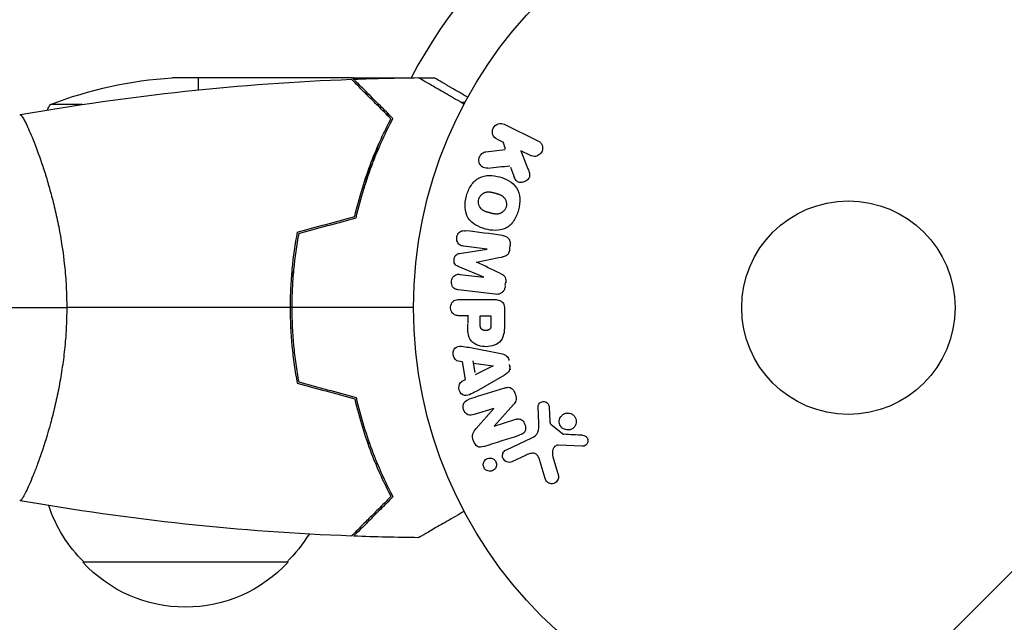
# Model space of a CAD drawing. Units: millimetres. Extents: x -4875 to 5663, y -3692 to 4503.
# Drawn here: x 981 to 1101, y -38 to 35 of the extents above; entities that cross this region are included whole.
import ezdxf

# ---------------------------------------------------------------- set-up
doc = ezdxf.new("R2010")
doc.units = ezdxf.units.MM
doc.header["$LTSCALE"] = 20
doc.linetypes.add('HIDDEN', pattern=[9.525, 6.35, -3.175])
doc.layers.add('2d', color=230, linetype='Continuous')
doc.layers.add('AS-Free_Space_Hatch', color=31, linetype='HIDDEN')

msp = doc.modelspace()

# ---------------------------------------------------------------- hatches: boundary and pattern name
at = {"layer": 'AS-Free_Space_Hatch'}
h = msp.add_hatch(dxfattribs=at)
h.set_pattern_fill('ANSI31', color=256, scale=100)
h.set_pattern_definition([(225, (-19, 1541), (224.506, -224.506), [])])
edge = h.paths.add_edge_path()
edge.add_line((1540.82, 3369.3), (2416.55, 1852.5))
edge.add_arc((1550.52, 1352.5), 1000, -32.7517, 30, ccw=False)
edge.add_arc((1550.52, 270.5), 1000, 30, 32.75161, ccw=False)
edge.add_arc((1550.52, 270.5), 1000, 27.91416, 30, ccw=False)
edge.add_line((2434.17, 738.65), (2559.25, 510.64))
edge.add_line((2559.25, 510.64), (3857.08, 169.43))
edge.add_arc((3618.24, -801.63), 1000, 30, 76.18153, ccw=False)
edge.add_arc((3618.24, -801.63), 1000, -105.55207, 30, ccw=False)
edge.add_line((3350.12, -1765.02), (2705.51, -1585.62))
edge.add_line((2705.51, -1585.62), (2042.22, -1407.89))
edge.add_arc((2629.82, 603.34), 2095.3, 211.7064, 253.71384, ccw=False)
edge.add_line((847.23, -497.89), (707.09, -266.75))
edge.add_arc((1550.52, 270.5), 1000, 210, 212.49635, ccw=False)
edge.add_arc((1550.52, 270.5), 1000, 207.44037, 210, ccw=False)
edge.add_arc((-19, 541), 1000, 270, 313.00239, ccw=False)
edge.add_line((-19, -459), (-2874.98, -459))
edge.add_arc((-2874.98, 541), 1000, 90, 270, ccw=False)
edge.add_line((-2874.98, 1541), (-19, 1541))
edge.add_arc((-19, 541), 1000, 70.09358, 90, ccw=False)
edge.add_line((321.48, 1481.25), (-191.23, 2369.3))
edge.add_arc((674.79, 2869.3), 1000, 30, 210, ccw=False)

# ---------------------------------------------------------------- linework, layer by layer
at = {"layer": '2d'}
for p, q in [((1021.5, 28), (999.59, 28)), ((1002.75, 28), (1002.75, 26.52)), ((1021.7, 28), (1028.19, 28)), ((1021.7, 28), (1021.7, 27.88)), ((1029.65, 28), (1031.5, 28)), ((988.63, 24.75), (984.75, 24.75)), ((1024.5, 24.75), (1024.79, 24.75)), ((1034.79, 25.03), (1035.28, 25.03)), ((1040.06, 22.34), (1044.16, 20.34)), ((1039.19, 20.51), (1039.93, 20.15)), ((1024.51, 19.34), (1024.51, 19.17)), ((1037.81, 18.98), (1040.18, 19.25)), ((1039.89, 20.24), (1040.15, 19.33)), ((983.19, 19), (983.19, 19)), ((1043.27, 18.52), (1042.08, 19.1)), ((1042.08, 19.1), (1042.94, 16.91)), ((1040.8, 17.1), (1041.31, 15.8)), ((1037.99, 7.14), (1035.07, 7.5)), ((1040.73, 7.16), (1040.79, 7.59)), ((1034.62, 6.61), (1037.99, 7.12)), ((1037.57, 3.72), (1034.43, 5.02)), ((1014.12, 4), (1014.32, 4)), ((1014.34, 4.2), (1014.14, 4.2)), ((1014.15, 4.37), (1014.36, 4.37)), ((1034.65, 4.05), (1037.57, 3.7)), ((1040.18, 2.69), (1040.24, 3.12)), ((1038.95, 1.63), (1034.42, 2.18)), ((1034.58, 0.99), (1038.77, 0.99)), ((1014.16, 0), (1013.96, 0)), ((1035.6, -0.98), (1034.58, -0.98)), ((1035.6, -0.91), (1035.6, -1.92)), ((1037.13, -2.1), (1037.13, -0.98)), ((1037.13, -0.98), (1038.44, -0.98)), ((1038.44, -0.98), (1038.44, -2)), ((1040.09, -0.09), (1040.09, -1.92)), ((1014.22, -2.5), (1014.02, -2.5)), ((1035.72, -4.83), (1039.65, -5.59)), ((1034.98, -6.6), (1034.49, -6.53)), ((1035.34, -8.77), (1034.98, -6.6)), ((1036.24, -6.48), (1036.48, -7.9)), ((1036.29, -6.77), (1038.69, -7.08)), ((1038.69, -7.1), (1036.53, -8.18)), ((1040.82, -7.58), (1040.71, -6.94)), ((1040.09, -8.21), (1036.62, -10.2)), ((1035.31, -8.79), (1034.87, -9.01)), ((1041.2, -11.8), (1038.83, -14.42)), ((1038.77, -12.27), (1036.38, -13.02)), ((1036.64, -14.72), (1038.77, -12.28)), ((1044.25, -14.1), (1044.17, -12.08)), ((1045.53, -12.12), (1045.62, -13.81)), ((1038.84, -14.43), (1041.36, -13.63)), ((1045.74, -14.2), (1047.2, -15.38)), ((1023.41, -16.5), (1023.62, -16.5)), ((1040.31, -17.3), (1043.43, -15.85)), ((1049.56, -16.89), (1046.67, -16.76)), ((1042.71, -17.96), (1040.99, -18.76)), ((983.19, -19), (983.19, -19)), ((1024.37, -19), (1024.58, -19)), ((1045.04, -20.81), (1044.45, -18.78)), ((1045.98, -18.15), (1046.65, -20.47)), ((1013.7, -31), (988.7, -31))]:
    msp.add_line(p, q, dxfattribs=at)
for radius in [53, 13]:
    msp.add_circle((1082, 0), radius, dxfattribs=at)
msp.add_arc((1082, 0), 60.2, 100.4317, 152.2744, dxfattribs=at)
at = {"layer": '2d', "extrusion": (0, 0, -1)}
for centre, radius, start, end in [((-1002.75, -21.9), 50, 68.8998, 86.3757), ((-1027.45, -1.27), 50, 30.4482, 31.3497), ((-1027.45, -1.27), 50, 26.0517, 26.0528), ((-1000.7, -18.81), 17, 314.1865, 341.8499), ((-1001.7, -18.81), 17, 211.0635, 225.8135), ((-1001.2, -19.48), 17, 222.6679, 317.3321)]:
    msp.add_arc(centre, radius, start, end, dxfattribs=at)
at = {"layer": '2d'}
for points in [[(981.06, 23.51), (994.39, 25.87), (1007.91, 27.31), (1021.43, 27.82)], [(1021.79, 27.84), (1021.67, 27.9), (1021.58, 27.96), (1021.5, 28)], [(1021.5, 28), (1021.56, 27.97), (1021.62, 27.93), (1021.7, 27.88)], [(1021.7, 27.83), (1024.34, 27.93), (1026.98, 27.99), (1029.61, 28.02)], [(1025.8, 23.74), (1025.8, 23.65), (1025.79, 23.56), (1025.78, 23.47)], [(1025.8, 23.74), (1025.8, 23.69), (1025.8, 23.64), (1025.79, 23.59)], [(1026, 23.53), (1026, 23.45), (1025.99, 23.36), (1025.97, 23.28)], [(1038.05, 17.01), (1038.96, 17.1), (1039.85, 17.19), (1040.73, 17.28)], [(1014.83, 9.21), (1017.16, 9.84), (1019.5, 10.46), (1021.83, 11.09)], [(1015, 9.05), (1017.33, 9.68), (1019.67, 10.3), (1022, 10.93)], [(1039.83, 8.81), (1038.38, 8.99), (1036.87, 9.18), (1035.3, 9.37)], [(1036.67, 5.56), (1037.72, 5.77), (1038.76, 5.97), (1039.76, 6.17)], [(1039.52, 4.21), (1038.59, 4.64), (1037.64, 5.09), (1036.67, 5.55)], [(978, 0), (980.53, 0), (983.47, 0), (986.73, 0)], [(1013.96, 0), (1004.81, 0), (995.73, 0), (986.73, 0)], [(1029, 0), (1024.04, 0), (1019.09, 0), (1014.16, 0)], [(1014.83, -9.21), (1017.16, -9.84), (1019.5, -10.46), (1021.83, -11.09)], [(1015, -9.05), (1017.33, -9.68), (1019.67, -10.3), (1022, -10.93)], [(1040.08, -9.79), (1038.7, -10.22), (1037.27, -10.67), (1035.79, -11.14)], [(1037.52, -16.91), (1039.05, -16.43), (1040.54, -15.96), (1041.96, -15.51)], [(1049.61, -15.55), (1048.86, -15.51), (1048.09, -15.47), (1047.3, -15.42)], [(1021.43, -27.82), (1007.91, -27.31), (994.39, -25.87), (981.06, -23.51)], [(1029.61, -28.02), (1026.98, -27.99), (1024.34, -27.93), (1021.7, -27.83)]]:
    msp.add_open_spline(points, degree=3, dxfattribs=at)
for points, knots in [([(1026.25, 23), (1025.7, 23.55), (1025.18, 24.07), (1024.24, 25.01), (1023.8, 25.45), (1023.22, 26.03), (1023.04, 26.21), (1022.7, 26.55), (1022.54, 26.71), (1022.12, 27.13), (1021.9, 27.35), (1021.67, 27.59), (1021.6, 27.65), (1021.52, 27.73), (1021.49, 27.76), (1021.47, 27.78), (1021.46, 27.8), (1021.44, 27.81), (1021.44, 27.82), (1021.43, 27.82), (1021.43, 27.82), (1021.43, 27.82)], [0, 0, 0, 0, 0.00350666, 0.00350666, 0.00701332, 0.00701332, 0.00876665, 0.00876665, 0.01051997, 0.01051997, 0.01402663, 0.01402663, 0.01577996, 0.01577996, 0.01753329, 0.01753329, 0.02103995, 0.02103995, 0.02454661, 0.02454661, 0.02744921, 0.02744921, 0.02744921, 0.02744921]), ([(1026.49, 23.04), (1025.94, 23.59), (1025.43, 24.1), (1024.49, 25.05), (1024.06, 25.48), (1023.48, 26.06), (1023.3, 26.24), (1022.96, 26.58), (1022.8, 26.73), (1022.38, 27.15), (1022.16, 27.37), (1021.93, 27.6), (1021.87, 27.66), (1021.81, 27.73), (1021.79, 27.74), (1021.77, 27.77), (1021.76, 27.77), (1021.74, 27.8), (1021.73, 27.81), (1021.71, 27.82), (1021.71, 27.83), (1021.7, 27.83), (1021.7, 27.83), (1021.7, 27.83)], [0, 0, 0, 0, 0.0035063, 0.0035063, 0.0070126, 0.0070126, 0.00876575, 0.00876575, 0.0105189, 0.0105189, 0.0140252, 0.0140252, 0.01577835, 0.01577835, 0.01665493, 0.01665493, 0.0175315, 0.0175315, 0.02103781, 0.02103781, 0.02454411, 0.02454411, 0.0274484, 0.0274484, 0.0274484, 0.0274484]), ([(1029.61, 28.02), (1029.61, 28.02), (1029.62, 28.01), (1029.64, 28.01), (1029.64, 28), (1029.66, 27.99), (1029.67, 27.99), (1029.68, 27.98), (1029.69, 27.97), (1029.77, 27.93), (1029.85, 27.88), (1030.2, 27.68), (1030.56, 27.47), (1031.25, 27.08), (1031.5, 26.93), (1032.05, 26.61), (1032.34, 26.45), (1033.26, 25.91), (1033.94, 25.52), (1034.83, 25.01), (1035, 24.91), (1035.17, 24.81)], [0.03093242, 0.03093242, 0.03093242, 0.03093242, 0.03756195, 0.03756195, 0.04131815, 0.04131815, 0.04225719, 0.04225719, 0.04319624, 0.04319624, 0.04507434, 0.04507434, 0.04883054, 0.04883054, 0.05070863, 0.05070863, 0.05258673, 0.05258673, 0.05634293, 0.05634293, 0.05718798, 0.05718798, 0.05718798, 0.05718798]), ([(1035.61, 25.63), (1035.17, 25.88), (1034.77, 26.11), (1034.08, 26.51), (1033.79, 26.68), (1033.39, 26.91), (1033.2, 27.02), (1033.02, 27.12), (1032.91, 27.19), (1032.85, 27.22), (1031.93, 27.75), (1031.5, 28), (1031.5, 28)], [0.0535022, 0.0535022, 0.0535022, 0.0535022, 0.125, 0.125, 0.1875, 0.1875, 0.21875, 0.234375, 0.234375, 0.25, 0.25, 0.5, 0.5, 0.5, 0.5]), ([(981, 23.5), (981, 23.5), (981, 23.5), (981, 23.5), (981.02, 23.5), (981.07, 23.51), (981.09, 23.51), (981.14, 23.47), (981.17, 23.44), (981.34, 23.24), (981.53, 22.91), (981.89, 22.17), (982.02, 21.88), (982.31, 21.22), (982.47, 20.86), (982.95, 19.66), (983.3, 18.72), (983.76, 17.37), (983.85, 17.1), (984.04, 16.53), (984.13, 16.24), (984.4, 15.34), (984.58, 14.72), (984.94, 13.42), (985.11, 12.75), (985.36, 11.69), (985.44, 11.33), (985.6, 10.6), (985.68, 10.22), (986.05, 8.34), (986.29, 6.76), (986.55, 4.28), (986.62, 3.43), (986.71, 1.72), (986.73, 0.86), (986.73, 0)], [0.12220864, 0.12220864, 0.12220864, 0.12220864, 0.12268837, 0.12268837, 0.12524335, 0.12524335, 0.12652085, 0.12652085, 0.12779834, 0.12779834, 0.13290832, 0.13290832, 0.13546331, 0.13546331, 0.1380183, 0.1380183, 0.14312827, 0.14312827, 0.14440577, 0.14440577, 0.14568326, 0.14568326, 0.14823825, 0.14823825, 0.15079324, 0.15079324, 0.15207073, 0.15207073, 0.15334823, 0.15334823, 0.15845821, 0.15845821, 0.16101319, 0.16101319, 0.16356818, 0.16356818, 0.16356818, 0.16356818]), ([(1021.83, 11.09), (1022.11, 12.31), (1022.43, 13.46), (1023.1, 15.66), (1023.47, 16.71), (1024.23, 18.7), (1024.63, 19.65), (1025.45, 21.43), (1025.85, 22.25), (1026.25, 23)], [0, 0, 0, 0, 0.00398181, 0.00398181, 0.00796362, 0.00796362, 0.01194542, 0.01194542, 0.01592723, 0.01592723, 0.01592723, 0.01592723]), ([(1022, 10.93), (1022.28, 12.17), (1022.6, 13.34), (1023.29, 15.59), (1023.66, 16.65), (1024.24, 18.17), (1024.44, 18.66), (1024.85, 19.62), (1025.05, 20.09), (1025.67, 21.44), (1026.09, 22.28), (1026.49, 23.04)], [0, 0, 0, 0, 0.00404294, 0.00404294, 0.00808588, 0.00808588, 0.01010735, 0.01010735, 0.01212882, 0.01212882, 0.01617176, 0.01617176, 0.01617176, 0.01617176]), ([(1039.18, 20.52), (1038.95, 20.63), (1038.77, 20.81), (1038.58, 21.3), (1038.58, 21.6), (1038.83, 22.12), (1039.07, 22.32), (1039.58, 22.47), (1039.84, 22.44), (1040.06, 22.34)], [0, 0, 0, 0, 0.25, 0.25, 0.5, 0.5, 0.75, 0.75, 1, 1, 1, 1]), ([(1023.97, 17.45), (1024.11, 17.94), (1024.27, 18.43), (1024.54, 19.27), (1024.67, 19.63), (1024.79, 19.98)], [0.014074933, 0.014074933, 0.014074933, 0.014074933, 0.015707901, 0.015707901, 0.016926559, 0.016926559, 0.016926559, 0.016926559]), ([(1044.16, 20.34), (1044.27, 20.28), (1044.37, 20.21), (1044.46, 20.11), (1044.55, 20.02), (1044.62, 19.91), (1044.66, 19.78), (1044.71, 19.67), (1044.73, 19.54), (1044.73, 19.41), (1044.73, 19.3), (1044.7, 19.18), (1044.66, 19.07), (1044.63, 18.98), (1044.57, 18.88), (1044.51, 18.8), (1044.45, 18.72), (1044.37, 18.65), (1044.29, 18.6), (1044.21, 18.54), (1044.12, 18.49), (1044.02, 18.46), (1043.92, 18.43), (1043.81, 18.42), (1043.71, 18.42), (1043.59, 18.42), (1043.48, 18.44), (1043.37, 18.48), (1043.34, 18.49), (1043.3, 18.5), (1043.27, 18.52)], [0, 0, 0, 0, 0.125499, 0.125499, 0.125499, 0.251629, 0.251629, 0.251629, 0.369238, 0.369238, 0.369238, 0.472705, 0.472705, 0.472705, 0.56563, 0.56563, 0.56563, 0.655478, 0.655478, 0.655478, 0.749078, 0.749078, 0.749078, 0.851455, 0.851455, 0.851455, 0.96528, 0.96528, 0.96528, 1, 1, 1, 1]), ([(1038.05, 17.01), (1037.92, 17), (1037.78, 17), (1037.65, 17.03), (1037.55, 17.05), (1037.45, 17.09), (1037.37, 17.15), (1037.28, 17.21), (1037.21, 17.29), (1037.15, 17.38), (1037.08, 17.48), (1037.02, 17.6), (1036.99, 17.72), (1036.96, 17.83), (1036.96, 17.96), (1036.97, 18.08), (1036.99, 18.19), (1037.02, 18.29), (1037.06, 18.39), (1037.1, 18.49), (1037.16, 18.59), (1037.23, 18.67), (1037.3, 18.75), (1037.38, 18.82), (1037.47, 18.87), (1037.55, 18.92), (1037.64, 18.95), (1037.73, 18.97), (1037.75, 18.97), (1037.78, 18.98), (1037.81, 18.98)], [0, 0, 0, 0, 0.137001, 0.137001, 0.137001, 0.246393, 0.246393, 0.246393, 0.354986, 0.354986, 0.354986, 0.477177, 0.477177, 0.477177, 0.591071, 0.591071, 0.591071, 0.686744, 0.686744, 0.686744, 0.786579, 0.786579, 0.786579, 0.884953, 0.884953, 0.884953, 0.973899, 0.973899, 0.973899, 1, 1, 1, 1]), ([(1023.78, 17.51), (1023.54, 16.72), (1023.31, 15.91), (1023.05, 14.9), (1023, 14.69), (1022.95, 14.49)], [0.005939204, 0.005939204, 0.005939204, 0.005939204, 0.00859307, 0.00859307, 0.009258525, 0.009258525, 0.009258525, 0.009258525]), ([(1042.94, 16.91), (1043.01, 16.73), (1043.08, 16.56), (1043.12, 16.37), (1043.14, 16.29), (1043.15, 16.21), (1043.15, 16.13), (1043.15, 16.06), (1043.14, 15.99), (1043.12, 15.92), (1043.1, 15.85), (1043.07, 15.79), (1043.03, 15.73), (1042.97, 15.65), (1042.9, 15.58), (1042.83, 15.53), (1042.72, 15.44), (1042.6, 15.37), (1042.47, 15.33), (1042.34, 15.28), (1042.2, 15.25), (1042.07, 15.25), (1041.98, 15.25), (1041.88, 15.26), (1041.79, 15.29), (1041.72, 15.31), (1041.65, 15.35), (1041.59, 15.4), (1041.52, 15.46), (1041.46, 15.54), (1041.41, 15.62), (1041.34, 15.73), (1041.29, 15.86), (1041.24, 15.98)], [0, 0, 0, 0, 0.15747, 0.15747, 0.15747, 0.224864, 0.224864, 0.224864, 0.280831, 0.280831, 0.280831, 0.337178, 0.337178, 0.337178, 0.4143, 0.4143, 0.4143, 0.530418, 0.530418, 0.530418, 0.649048, 0.649048, 0.649048, 0.732954, 0.732954, 0.732954, 0.801253, 0.801253, 0.801253, 0.885427, 0.885427, 0.885427, 1, 1, 1, 1]), ([(1035.45, 13.61), (1035.57, 14.06), (1035.76, 14.51), (1036.27, 15.29), (1036.62, 15.63), (1037.4, 16.02), (1037.83, 16.09), (1038.66, 16.1), (1039.08, 16.03), (1039.87, 15.82), (1040.26, 15.67), (1040.98, 15.24), (1041.32, 14.96), (1041.8, 14.23), (1041.92, 13.77), (1041.98, 12.84), (1041.91, 12.36), (1041.79, 11.9)], [0.5, 0.5, 0.5, 0.5, 0.5625, 0.5625, 0.625, 0.625, 0.6875, 0.6875, 0.75, 0.75, 0.8125, 0.8125, 0.875, 0.875, 0.9375, 0.9375, 1, 1, 1, 1]), ([(1041.79, 11.9), (1041.67, 11.44), (1041.48, 10.99), (1040.97, 10.21), (1040.63, 9.88), (1039.84, 9.48), (1039.4, 9.41), (1038.56, 9.41), (1038.15, 9.47), (1037.35, 9.69), (1036.96, 9.85), (1036.24, 10.27), (1035.91, 10.55), (1035.19, 11.66), (1035.2, 12.7), (1035.45, 13.61)], [0, 0, 0, 0, 0.0625, 0.0625, 0.125, 0.125, 0.1875, 0.1875, 0.25, 0.25, 0.3125, 0.3125, 0.375, 0.375, 0.5, 0.5, 0.5, 0.5]), ([(1040.29, 12.3), (1040.28, 12.25), (1040.26, 12.2), (1040.22, 12.1), (1040.19, 12.05), (1040.13, 11.95), (1040.1, 11.91), (1040.04, 11.83), (1040, 11.78), (1039.88, 11.67), (1039.8, 11.61), (1039.66, 11.53), (1039.59, 11.5), (1039.52, 11.47), (1039.48, 11.45), (1039.45, 11.45), (1039.38, 11.43), (1039.31, 11.41), (1039.22, 11.4), (1039.19, 11.4), (1039.16, 11.4), (1039.15, 11.4), (1039.09, 11.4), (1039.02, 11.4), (1038.93, 11.41), (1038.9, 11.41), (1038.87, 11.41), (1038.86, 11.42), (1038.8, 11.42), (1038.74, 11.43), (1038.65, 11.45), (1038.61, 11.46), (1038.59, 11.47), (1038.57, 11.47), (1038.57, 11.47), (1038.54, 11.48), (1038.51, 11.49), (1038.47, 11.5), (1038.45, 11.5), (1038.43, 11.51), (1038.42, 11.51), (1038.41, 11.51), (1038.39, 11.52), (1038.35, 11.53), (1038.32, 11.54), (1038.3, 11.54), (1038.25, 11.56), (1038.21, 11.57), (1038.17, 11.58), (1038.16, 11.58), (1038.15, 11.58), (1038.15, 11.58), (1038.12, 11.59), (1038.08, 11.6), (1038.05, 11.61), (1038.02, 11.62), (1038.02, 11.62), (1037.95, 11.64), (1037.88, 11.66), (1037.8, 11.69), (1037.77, 11.7), (1037.75, 11.71), (1037.74, 11.72), (1037.68, 11.74), (1037.62, 11.77), (1037.54, 11.81), (1037.51, 11.83), (1037.49, 11.84), (1037.48, 11.84), (1037.43, 11.88), (1037.39, 11.91), (1037.31, 11.97), (1037.28, 12), (1037.18, 12.11), (1037.12, 12.19), (1037.04, 12.32), (1037.02, 12.37), (1036.98, 12.46), (1036.97, 12.51), (1036.94, 12.62), (1036.92, 12.69), (1036.91, 12.77), (1036.91, 12.83), (1036.91, 12.85), (1036.9, 12.99), (1036.92, 13.1), (1036.95, 13.21)], [0, 0, 0, 0, 0.0156406, 0.0156406, 0.0312813, 0.0312813, 0.0469219, 0.0469219, 0.0625626, 0.0625626, 0.0938438, 0.0938438, 0.1094845, 0.1173048, 0.1173048, 0.1251251, 0.1251251, 0.1407658, 0.1485861, 0.1524962, 0.1524962, 0.1564064, 0.1564064, 0.172047, 0.1798674, 0.1837775, 0.1837775, 0.1876877, 0.1876877, 0.2033283, 0.2111486, 0.2150588, 0.2170139, 0.2170139, 0.218969, 0.218969, 0.2267893, 0.2306994, 0.2326545, 0.2326545, 0.2346096, 0.2346096, 0.2424299, 0.2463401, 0.2463401, 0.2502502, 0.2502502, 0.2580706, 0.2619807, 0.2639358, 0.2639358, 0.2658909, 0.2658909, 0.2737112, 0.2776214, 0.2776214, 0.2815315, 0.2815315, 0.2971722, 0.3049925, 0.3089026, 0.3089026, 0.3128128, 0.3128128, 0.3284534, 0.3362738, 0.3401839, 0.3401839, 0.3440941, 0.3440941, 0.3597347, 0.3597347, 0.3753754, 0.3753754, 0.4066566, 0.4066566, 0.4222973, 0.4222973, 0.4379379, 0.4379379, 0.4535785, 0.4613989, 0.4613989, 0.4692192, 0.4692192, 0.5005005, 0.5005005, 0.5005005, 0.5005005]), ([(1036.95, 13.21), (1036.96, 13.26), (1036.99, 13.33), (1037.02, 13.41), (1037.05, 13.46), (1037.06, 13.48), (1037.11, 13.55), (1037.14, 13.6), (1037.2, 13.68), (1037.24, 13.72), (1037.36, 13.83), (1037.44, 13.89), (1037.57, 13.97), (1037.62, 13.99), (1037.71, 14.03), (1037.76, 14.05), (1037.85, 14.07), (1037.92, 14.09), (1038.01, 14.1), (1038.05, 14.1), (1038.07, 14.1), (1038.08, 14.1), (1038.14, 14.1), (1038.21, 14.1), (1038.3, 14.1), (1038.33, 14.09), (1038.36, 14.09), (1038.37, 14.09), (1038.42, 14.08), (1038.49, 14.07), (1038.58, 14.05), (1038.61, 14.04), (1038.64, 14.04), (1038.66, 14.03), (1038.69, 14.03), (1038.72, 14.02), (1038.76, 14.01), (1038.78, 14), (1038.79, 14), (1038.8, 14), (1038.83, 13.99), (1038.88, 13.98), (1038.98, 13.95), (1039.03, 13.94), (1039.06, 13.93), (1039.07, 13.93), (1039.08, 13.92), (1039.08, 13.92), (1039.11, 13.91), (1039.15, 13.9), (1039.19, 13.89), (1039.2, 13.89), (1039.21, 13.88), (1039.22, 13.88), (1039.28, 13.87), (1039.35, 13.84), (1039.42, 13.82), (1039.46, 13.8), (1039.48, 13.8), (1039.48, 13.79), (1039.54, 13.77), (1039.61, 13.74), (1039.69, 13.7), (1039.72, 13.68), (1039.74, 13.67), (1039.74, 13.66), (1039.8, 13.63), (1039.84, 13.6), (1039.92, 13.54), (1039.95, 13.51), (1040.05, 13.4), (1040.11, 13.32), (1040.19, 13.19), (1040.21, 13.14), (1040.25, 13.05), (1040.27, 13), (1040.3, 12.89), (1040.32, 12.81), (1040.32, 12.74), (1040.33, 12.68), (1040.33, 12.66), (1040.33, 12.52), (1040.32, 12.41), (1040.29, 12.3)], [0.5005005, 0.5005005, 0.5005005, 0.5005005, 0.5161098, 0.5239145, 0.5239145, 0.5317192, 0.5317192, 0.5473285, 0.5473285, 0.5629379, 0.5629379, 0.5941566, 0.5941566, 0.609766, 0.609766, 0.6253754, 0.6253754, 0.6409847, 0.6487894, 0.6526917, 0.6526917, 0.6565941, 0.6565941, 0.6722034, 0.6800081, 0.6839105, 0.6839105, 0.6878128, 0.6878128, 0.7034222, 0.7112268, 0.7151292, 0.7151292, 0.7190315, 0.7190315, 0.7268362, 0.7307385, 0.7326897, 0.7326897, 0.7346409, 0.7346409, 0.7502502, 0.7502502, 0.7580549, 0.7619573, 0.7639084, 0.7639084, 0.7658596, 0.7658596, 0.7736643, 0.7775666, 0.7795178, 0.7795178, 0.781469, 0.781469, 0.7970783, 0.804883, 0.8087853, 0.8087853, 0.8126877, 0.8126877, 0.828297, 0.8361017, 0.8400041, 0.8400041, 0.8439064, 0.8439064, 0.8595158, 0.8595158, 0.8751251, 0.8751251, 0.9063438, 0.9063438, 0.9219532, 0.9219532, 0.9375626, 0.9375626, 0.9531719, 0.9609766, 0.9609766, 0.9687813, 0.9687813, 1, 1, 1, 1]), ([(1014.83, 9.21), (1014.55, 7.74), (1014.33, 6.24), (1014.11, 3.93), (1014.06, 3.16), (1013.98, 1.59), (1013.96, 0.79), (1013.96, 0)], [0, 0, 0, 0, 0.004702909, 0.004702909, 0.007054363, 0.007054363, 0.009405818, 0.009405818, 0.009405818, 0.009405818]), ([(1015, 9.05), (1014.73, 7.6), (1014.52, 6.13), (1014.31, 3.86), (1014.25, 3.1), (1014.18, 1.56), (1014.16, 0.77), (1014.16, 0)], [0, 0, 0, 0, 0.004616902, 0.004616902, 0.006925353, 0.006925353, 0.009233803, 0.009233803, 0.009233803, 0.009233803]), ([(1035.07, 7.5), (1034.94, 7.51), (1034.8, 7.54), (1034.68, 7.61), (1034.6, 7.65), (1034.53, 7.71), (1034.48, 7.78), (1034.42, 7.85), (1034.37, 7.93), (1034.34, 8.01), (1034.3, 8.11), (1034.28, 8.21), (1034.27, 8.31), (1034.26, 8.42), (1034.27, 8.54), (1034.29, 8.65), (1034.31, 8.75), (1034.35, 8.85), (1034.4, 8.95), (1034.45, 9.04), (1034.52, 9.13), (1034.6, 9.2), (1034.67, 9.26), (1034.75, 9.31), (1034.84, 9.34), (1034.94, 9.37), (1035.04, 9.38), (1035.14, 9.38), (1035.19, 9.38), (1035.25, 9.37), (1035.3, 9.37)], [0, 0, 0, 0, 0.149557, 0.149557, 0.149557, 0.240892, 0.240892, 0.240892, 0.331834, 0.331834, 0.331834, 0.428634, 0.428634, 0.428634, 0.53396, 0.53396, 0.53396, 0.633918, 0.633918, 0.633918, 0.73669, 0.73669, 0.73669, 0.833499, 0.833499, 0.833499, 0.94118, 0.94118, 0.94118, 1, 1, 1, 1]), ([(1039.83, 8.81), (1039.98, 8.79), (1040.13, 8.75), (1040.26, 8.68), (1040.36, 8.63), (1040.45, 8.56), (1040.53, 8.48), (1040.6, 8.39), (1040.67, 8.29), (1040.71, 8.18), (1040.75, 8.07), (1040.78, 7.95), (1040.79, 7.84), (1040.8, 7.75), (1040.79, 7.65), (1040.78, 7.56)], [0, 0, 0, 0, 0.270608, 0.270608, 0.270608, 0.467141, 0.467141, 0.467141, 0.66447, 0.66447, 0.66447, 0.851846, 0.851846, 0.851846, 1, 1, 1, 1]), ([(1034.43, 5.02), (1034.27, 5.09), (1034.12, 5.17), (1033.93, 5.48), (1033.92, 5.69), (1033.97, 6.08), (1034.03, 6.28), (1034.28, 6.54), (1034.45, 6.59), (1034.62, 6.61)], [0, 0, 0, 0, 0.25, 0.25, 0.5, 0.5, 0.75, 0.75, 1, 1, 1, 1]), ([(1040.73, 7.13), (1040.71, 7), (1040.69, 6.86), (1040.63, 6.73), (1040.6, 6.65), (1040.57, 6.58), (1040.52, 6.51), (1040.47, 6.45), (1040.4, 6.4), (1040.34, 6.35), (1040.22, 6.28), (1040.08, 6.24), (1039.95, 6.21), (1039.89, 6.2), (1039.82, 6.18), (1039.76, 6.17)], [0, 0, 0, 0, 0.262144, 0.262144, 0.262144, 0.418954, 0.418954, 0.418954, 0.577827, 0.577827, 0.577827, 0.864518, 0.864518, 0.864518, 1, 1, 1, 1]), ([(1034.42, 2.18), (1034.29, 2.2), (1034.15, 2.23), (1034.02, 2.29), (1033.95, 2.33), (1033.89, 2.38), (1033.83, 2.45), (1033.78, 2.51), (1033.73, 2.59), (1033.7, 2.67), (1033.66, 2.76), (1033.64, 2.85), (1033.62, 2.94), (1033.61, 3.05), (1033.61, 3.16), (1033.63, 3.27), (1033.64, 3.37), (1033.68, 3.48), (1033.72, 3.57), (1033.77, 3.67), (1033.83, 3.76), (1033.9, 3.83), (1033.97, 3.91), (1034.06, 3.97), (1034.15, 4.01), (1034.23, 4.04), (1034.31, 4.06), (1034.39, 4.06), (1034.48, 4.07), (1034.57, 4.07), (1034.65, 4.05)], [0, 0, 0, 0, 0.149412, 0.149412, 0.149412, 0.234669, 0.234669, 0.234669, 0.319552, 0.319552, 0.319552, 0.409122, 0.409122, 0.409122, 0.510496, 0.510496, 0.510496, 0.610839, 0.610839, 0.610839, 0.713767, 0.713767, 0.713767, 0.817551, 0.817551, 0.817551, 0.907085, 0.907085, 0.907085, 1, 1, 1, 1]), ([(1039.52, 4.21), (1039.63, 4.15), (1039.75, 4.1), (1039.85, 4.03), (1039.93, 3.98), (1040.01, 3.93), (1040.07, 3.85), (1040.11, 3.8), (1040.15, 3.73), (1040.18, 3.66), (1040.21, 3.58), (1040.23, 3.48), (1040.24, 3.39), (1040.25, 3.27), (1040.24, 3.15), (1040.23, 3.04)], [0, 0, 0, 0, 0.262214, 0.262214, 0.262214, 0.45352, 0.45352, 0.45352, 0.59911, 0.59911, 0.59911, 0.778355, 0.778355, 0.778355, 1, 1, 1, 1]), ([(1040.18, 2.61), (1040.16, 2.48), (1040.12, 2.35), (1040.07, 2.23), (1040.02, 2.11), (1039.94, 2), (1039.85, 1.91), (1039.78, 1.83), (1039.68, 1.76), (1039.58, 1.71), (1039.49, 1.67), (1039.38, 1.64), (1039.28, 1.63), (1039.17, 1.61), (1039.06, 1.61), (1038.95, 1.63)], [0, 0, 0, 0, 0.211935, 0.211935, 0.211935, 0.42554, 0.42554, 0.42554, 0.616183, 0.616183, 0.616183, 0.804578, 0.804578, 0.804578, 1, 1, 1, 1]), ([(986.73, 0), (986.73, -0.86), (986.71, -1.72), (986.62, -3.41), (986.55, -4.25), (986.42, -5.49), (986.38, -5.9), (986.27, -6.71), (986.21, -7.12), (986.03, -8.32), (985.9, -9.1), (985.6, -10.6), (985.45, -11.33), (985.11, -12.75), (984.94, -13.44), (984.4, -15.4), (984.03, -16.59), (983.48, -18.2), (983.3, -18.71), (982.94, -19.66), (982.78, -20.09), (982.29, -21.28), (982, -21.93), (981.64, -22.68), (981.53, -22.88), (981.34, -23.21), (981.26, -23.33), (981.17, -23.44), (981.14, -23.47), (981.09, -23.51), (981.07, -23.51), (981.02, -23.5), (981, -23.5), (981, -23.5), (981, -23.5), (981, -23.5)], [0.16356818, 0.16356818, 0.16356818, 0.16356818, 0.1661247, 0.1661247, 0.16868122, 0.16868122, 0.16995948, 0.16995948, 0.17123774, 0.17123774, 0.17379425, 0.17379425, 0.17635077, 0.17635077, 0.17890729, 0.17890729, 0.18402032, 0.18402032, 0.18657684, 0.18657684, 0.18913336, 0.18913336, 0.19424639, 0.19424639, 0.19680291, 0.19680291, 0.19935943, 0.19935943, 0.20063769, 0.20063769, 0.20191595, 0.20191595, 0.20447247, 0.20447247, 0.20490292, 0.20490292, 0.20490292, 0.20490292]), ([(1013.96, 0), (1013.96, -1.58), (1014.04, -3.13), (1014.26, -5.44), (1014.35, -6.21), (1014.56, -7.73), (1014.69, -8.48), (1014.83, -9.21)], [0.009405818, 0.009405818, 0.009405818, 0.009405818, 0.01410835, 0.01410835, 0.016459616, 0.016459616, 0.018810883, 0.018810883, 0.018810883, 0.018810883]), ([(1014.16, 0), (1014.16, -1.55), (1014.23, -3.08), (1014.45, -5.35), (1014.53, -6.1), (1014.74, -7.59), (1014.86, -8.33), (1015, -9.05)], [0.009233803, 0.009233803, 0.009233803, 0.009233803, 0.013850802, 0.013850802, 0.016159301, 0.016159301, 0.0184678, 0.0184678, 0.0184678, 0.0184678]), ([(1034.58, -0.98), (1034.43, -0.98), (1034.27, -0.96), (1034.12, -0.91), (1034.03, -0.88), (1033.94, -0.84), (1033.86, -0.77), (1033.78, -0.71), (1033.71, -0.63), (1033.66, -0.53), (1033.6, -0.44), (1033.56, -0.34), (1033.54, -0.24), (1033.51, -0.13), (1033.5, -0.01), (1033.51, 0.1), (1033.52, 0.2), (1033.54, 0.29), (1033.58, 0.38), (1033.61, 0.48), (1033.66, 0.57), (1033.72, 0.65), (1033.79, 0.73), (1033.87, 0.8), (1033.95, 0.86), (1034.04, 0.91), (1034.13, 0.94), (1034.22, 0.96), (1034.33, 0.99), (1034.46, 0.99), (1034.58, 0.99)], [0, 0, 0, 0, 0.150582, 0.150582, 0.150582, 0.244297, 0.244297, 0.244297, 0.338108, 0.338108, 0.338108, 0.43157, 0.43157, 0.43157, 0.526276, 0.526276, 0.526276, 0.608642, 0.608642, 0.608642, 0.696468, 0.696468, 0.696468, 0.792269, 0.792269, 0.792269, 0.881826, 0.881826, 0.881826, 1, 1, 1, 1]), ([(1038.77, 0.99), (1038.96, 0.99), (1039.16, 0.98), (1039.35, 0.93), (1039.46, 0.91), (1039.56, 0.87), (1039.66, 0.81), (1039.74, 0.76), (1039.81, 0.7), (1039.87, 0.63), (1039.93, 0.56), (1039.98, 0.47), (1040.01, 0.38), (1040.05, 0.27), (1040.08, 0.15), (1040.08, 0.03), (1040.09, -0.01), (1040.09, -0.05), (1040.09, -0.09)], [0, 0, 0, 0, 0.31317, 0.31317, 0.31317, 0.49167, 0.49167, 0.49167, 0.632378, 0.632378, 0.632378, 0.773792, 0.773792, 0.773792, 0.946691, 0.946691, 0.946691, 1, 1, 1, 1]), ([(1040.09, -1.92), (1040.09, -2.28), (1040.08, -2.65), (1039.98, -3.38), (1039.86, -3.74), (1039.43, -4.29), (1039.13, -4.46), (1038.52, -4.69), (1038.19, -4.75), (1037.55, -4.76), (1037.22, -4.71), (1036.6, -4.5), (1036.29, -4.35), (1035.83, -3.82), (1035.71, -3.46), (1035.6, -2.73), (1035.6, -2.36), (1035.6, -1.99)], [0, 0, 0, 0, 0.125, 0.125, 0.25, 0.25, 0.375, 0.375, 0.5, 0.5, 0.625, 0.625, 0.75, 0.75, 0.875, 0.875, 1, 1, 1, 1]), ([(1038.44, -2), (1038.44, -2.03), (1038.44, -2.07), (1038.44, -2.12), (1038.44, -2.13), (1038.44, -2.14), (1038.44, -2.15), (1038.44, -2.15), (1038.44, -2.18), (1038.44, -2.22), (1038.43, -2.26), (1038.43, -2.28), (1038.43, -2.29), (1038.43, -2.3), (1038.43, -2.33), (1038.42, -2.37), (1038.41, -2.41), (1038.4, -2.43), (1038.4, -2.44), (1038.38, -2.5), (1038.36, -2.55), (1038.32, -2.6), (1038.29, -2.63), (1038.27, -2.65), (1038.25, -2.66), (1038.23, -2.67), (1038.21, -2.69), (1038.18, -2.7), (1038.15, -2.72), (1038.12, -2.73), (1038.11, -2.73), (1038.08, -2.74), (1038.06, -2.75), (1038.01, -2.76), (1037.99, -2.76), (1037.93, -2.77), (1037.88, -2.78), (1037.81, -2.78), (1037.79, -2.78), (1037.75, -2.78), (1037.72, -2.78), (1037.68, -2.77), (1037.64, -2.77), (1037.61, -2.77), (1037.59, -2.76), (1037.58, -2.76), (1037.54, -2.75), (1037.51, -2.74), (1037.48, -2.73), (1037.46, -2.72), (1037.45, -2.72), (1037.41, -2.71), (1037.38, -2.69), (1037.35, -2.67), (1037.33, -2.66), (1037.33, -2.65), (1037.3, -2.63), (1037.28, -2.61), (1037.25, -2.58), (1037.23, -2.56), (1037.21, -2.52), (1037.19, -2.48), (1037.18, -2.45), (1037.17, -2.42), (1037.17, -2.41), (1037.16, -2.38), (1037.15, -2.34), (1037.14, -2.3), (1037.14, -2.28), (1037.14, -2.26), (1037.13, -2.2), (1037.13, -2.15), (1037.13, -2.1)], [0, 0, 0, 0, 0.03125, 0.046875, 0.054688, 0.058594, 0.058594, 0.0625, 0.0625, 0.09375, 0.109375, 0.117188, 0.117188, 0.125, 0.125, 0.15625, 0.171875, 0.171875, 0.1875, 0.1875, 0.25, 0.25, 0.28125, 0.296875, 0.296875, 0.3125, 0.3125, 0.34375, 0.359375, 0.359375, 0.375, 0.375, 0.40625, 0.40625, 0.4375, 0.4375, 0.5, 0.5, 0.53125, 0.53125, 0.5625, 0.5625, 0.59375, 0.609375, 0.609375, 0.625, 0.625, 0.65625, 0.671875, 0.671875, 0.6875, 0.6875, 0.71875, 0.734375, 0.734375, 0.75, 0.75, 0.78125, 0.78125, 0.8125, 0.8125, 0.84375, 0.859375, 0.859375, 0.875, 0.875, 0.90625, 0.921875, 0.921875, 0.9375, 0.9375, 1, 1, 1, 1]), ([(1034.49, -6.53), (1034.2, -6.49), (1033.96, -6.2), (1033.82, -5.71), (1033.81, -5.54), (1033.86, -5.21), (1033.93, -5.06), (1034.26, -4.73), (1034.57, -4.68), (1035.15, -4.72), (1035.44, -4.78), (1035.72, -4.83)], [0, 0, 0, 0, 0.25, 0.25, 0.375, 0.375, 0.5, 0.5, 0.75, 0.75, 1, 1, 1, 1]), ([(1039.65, -5.59), (1039.76, -5.61), (1039.88, -5.63), (1039.98, -5.67), (1040.09, -5.71), (1040.2, -5.77), (1040.3, -5.85), (1040.37, -5.91), (1040.43, -5.98), (1040.48, -6.06), (1040.54, -6.14), (1040.58, -6.24), (1040.6, -6.33), (1040.61, -6.37), (1040.62, -6.4), (1040.62, -6.44)], [0, 0, 0, 0, 0.258514, 0.258514, 0.258514, 0.521139, 0.521139, 0.521139, 0.723781, 0.723781, 0.723781, 0.926502, 0.926502, 0.926502, 1, 1, 1, 1]), ([(1040.73, -7.08), (1040.75, -7.19), (1040.75, -7.29), (1040.74, -7.39), (1040.73, -7.49), (1040.7, -7.59), (1040.65, -7.68), (1040.61, -7.76), (1040.56, -7.84), (1040.49, -7.9), (1040.38, -8.03), (1040.24, -8.12), (1040.09, -8.21)], [0, 0, 0, 0, 0.210571, 0.210571, 0.210571, 0.422328, 0.422328, 0.422328, 0.621156, 0.621156, 0.621156, 1, 1, 1, 1]), ([(1036.62, -10.2), (1036.37, -10.34), (1036.11, -10.49), (1035.57, -10.72), (1035.27, -10.77), (1034.71, -10.5), (1034.55, -10.15), (1034.51, -9.48), (1034.64, -9.13), (1034.9, -8.99)], [0, 0, 0, 0, 0.25, 0.25, 0.5, 0.5, 0.75, 0.75, 1, 1, 1, 1]), ([(1040.08, -9.79), (1040.22, -9.74), (1040.37, -9.71), (1040.53, -9.7), (1040.61, -9.7), (1040.69, -9.71), (1040.77, -9.74), (1040.85, -9.77), (1040.93, -9.81), (1041, -9.87), (1041.08, -9.94), (1041.15, -10.03), (1041.21, -10.12), (1041.31, -10.28), (1041.39, -10.46), (1041.44, -10.64), (1041.48, -10.77), (1041.51, -10.9), (1041.52, -11.04), (1041.52, -11.14), (1041.51, -11.24), (1041.48, -11.34), (1041.45, -11.43), (1041.41, -11.52), (1041.36, -11.6), (1041.31, -11.67), (1041.26, -11.74), (1041.2, -11.8)], [0, 0, 0, 0, 0.1575, 0.1575, 0.1575, 0.241033, 0.241033, 0.241033, 0.325709, 0.325709, 0.325709, 0.429473, 0.429473, 0.429473, 0.603377, 0.603377, 0.603377, 0.728155, 0.728155, 0.728155, 0.821685, 0.821685, 0.821685, 0.914881, 0.914881, 0.914881, 1, 1, 1, 1]), ([(1021.83, -11.09), (1022.11, -12.31), (1022.43, -13.46), (1023.1, -15.66), (1023.47, -16.71), (1024.23, -18.7), (1024.63, -19.65), (1025.45, -21.43), (1025.85, -22.25), (1026.25, -23)], [0, 0, 0, 0, 0.00398181, 0.00398181, 0.00796362, 0.00796362, 0.01194542, 0.01194542, 0.01592723, 0.01592723, 0.01592723, 0.01592723]), ([(1022, -10.93), (1022.28, -12.17), (1022.6, -13.34), (1023.29, -15.59), (1023.66, -16.65), (1024.24, -18.17), (1024.44, -18.66), (1024.85, -19.62), (1025.05, -20.09), (1025.67, -21.44), (1026.09, -22.28), (1026.49, -23.04)], [0, 0, 0, 0, 0.00404294, 0.00404294, 0.00808588, 0.00808588, 0.01010735, 0.01010735, 0.01212882, 0.01212882, 0.01617176, 0.01617176, 0.01617176, 0.01617176]), ([(1036.38, -13.02), (1036.14, -13.09), (1035.88, -13.14), (1035.39, -12.93), (1035.19, -12.68), (1035.01, -12.12), (1035.02, -11.8), (1035.3, -11.33), (1035.55, -11.22), (1035.79, -11.14)], [0, 0, 0, 0, 0.25, 0.25, 0.5, 0.5, 0.75, 0.75, 1, 1, 1, 1]), ([(1044.17, -12.08), (1044.17, -12.02), (1044.17, -11.96), (1044.19, -11.91), (1044.21, -11.85), (1044.24, -11.8), (1044.27, -11.75), (1044.32, -11.68), (1044.38, -11.62), (1044.44, -11.57), (1044.51, -11.52), (1044.59, -11.48), (1044.67, -11.46), (1044.76, -11.43), (1044.85, -11.42), (1044.94, -11.44), (1045.02, -11.45), (1045.1, -11.47), (1045.17, -11.51), (1045.24, -11.55), (1045.31, -11.6), (1045.37, -11.67), (1045.41, -11.71), (1045.44, -11.76), (1045.46, -11.82), (1045.49, -11.89), (1045.51, -11.97), (1045.52, -12.04), (1045.52, -12.07), (1045.52, -12.09), (1045.53, -12.12)], [0, 0, 0, 0, 0.082221, 0.082221, 0.082221, 0.163511, 0.163511, 0.163511, 0.287426, 0.287426, 0.287426, 0.413061, 0.413061, 0.413061, 0.546586, 0.546586, 0.546586, 0.661904, 0.661904, 0.661904, 0.780544, 0.780544, 0.780544, 0.862621, 0.862621, 0.862621, 0.966358, 0.966358, 0.966358, 1, 1, 1, 1]), ([(1047.26, -14.75), (1047.17, -14.7), (1047.08, -14.63), (1047.01, -14.54), (1046.94, -14.46), (1046.88, -14.36), (1046.84, -14.26), (1046.8, -14.16), (1046.77, -14.05), (1046.76, -13.95), (1046.76, -13.84), (1046.76, -13.73), (1046.79, -13.63), (1046.81, -13.53), (1046.86, -13.42), (1046.91, -13.33), (1046.97, -13.24), (1047.05, -13.15), (1047.13, -13.08), (1047.22, -13), (1047.33, -12.94), (1047.44, -12.9), (1047.56, -12.85), (1047.69, -12.83), (1047.82, -12.84), (1047.94, -12.84), (1048.07, -12.86), (1048.19, -12.91), (1048.24, -12.93), (1048.29, -12.96), (1048.33, -12.99)], [0, 0, 0, 0, 0.0492127, 0.0492127, 0.0492127, 0.0985629, 0.0985629, 0.0985629, 0.1461901, 0.1461901, 0.1461901, 0.1936729, 0.1936729, 0.1936729, 0.2434261, 0.2434261, 0.2434261, 0.2970519, 0.2970519, 0.2970519, 0.3548805, 0.3548805, 0.3548805, 0.415485, 0.415485, 0.415485, 0.4757831, 0.4757831, 0.4757831, 0.5, 0.5, 0.5, 0.5]), ([(1048.33, -12.99), (1048.39, -13.02), (1048.45, -13.07), (1048.5, -13.11), (1048.59, -13.19), (1048.66, -13.29), (1048.71, -13.39), (1048.76, -13.49), (1048.8, -13.59), (1048.82, -13.7), (1048.83, -13.81), (1048.84, -13.91), (1048.82, -14.02), (1048.8, -14.12), (1048.77, -14.23), (1048.73, -14.32), (1048.68, -14.42), (1048.61, -14.52), (1048.53, -14.6), (1048.45, -14.68), (1048.35, -14.75), (1048.25, -14.8), (1048.14, -14.86), (1048.01, -14.89), (1047.89, -14.9), (1047.76, -14.91), (1047.63, -14.9), (1047.51, -14.86), (1047.42, -14.84), (1047.34, -14.8), (1047.26, -14.75)], [0.5, 0.5, 0.5, 0.5, 0.5325, 0.5325, 0.5325, 0.5843306, 0.5843306, 0.5843306, 0.6325858, 0.6325858, 0.6325858, 0.6798809, 0.6798809, 0.6798809, 0.7287596, 0.7287596, 0.7287596, 0.781079, 0.781079, 0.781079, 0.8376169, 0.8376169, 0.8376169, 0.8975665, 0.8975665, 0.8975665, 0.9583179, 0.9583179, 0.9583179, 1, 1, 1, 1]), ([(1041.36, -13.63), (1041.51, -13.59), (1041.65, -13.55), (1041.8, -13.55), (1041.88, -13.55), (1041.96, -13.57), (1042.03, -13.59), (1042.11, -13.62), (1042.18, -13.67), (1042.24, -13.72), (1042.32, -13.79), (1042.39, -13.87), (1042.44, -13.96), (1042.52, -14.07), (1042.57, -14.2), (1042.61, -14.33), (1042.64, -14.46), (1042.66, -14.6), (1042.65, -14.73), (1042.65, -14.83), (1042.63, -14.92), (1042.6, -15.01), (1042.57, -15.08), (1042.53, -15.15), (1042.49, -15.21), (1042.43, -15.28), (1042.35, -15.34), (1042.27, -15.38), (1042.17, -15.44), (1042.07, -15.48), (1041.96, -15.51)], [0, 0, 0, 0, 0.149047, 0.149047, 0.149047, 0.224258, 0.224258, 0.224258, 0.300011, 0.300011, 0.300011, 0.394683, 0.394683, 0.394683, 0.514913, 0.514913, 0.514913, 0.635701, 0.635701, 0.635701, 0.72283, 0.72283, 0.72283, 0.796261, 0.796261, 0.796261, 0.886016, 0.886016, 0.886016, 1, 1, 1, 1]), ([(1043.43, -15.85), (1043.73, -15.71), (1044.01, -15.5), (1044.28, -14.85), (1044.26, -14.47), (1044.25, -14.1)], [0, 0, 0, 0, 0.5, 0.5, 1, 1, 1, 1]), ([(1045.62, -13.81), (1045.62, -13.85), (1045.62, -13.89), (1045.62, -13.93), (1045.63, -13.97), (1045.63, -14.02), (1045.65, -14.07), (1045.66, -14.1), (1045.67, -14.13), (1045.69, -14.15), (1045.7, -14.17), (1045.72, -14.19), (1045.74, -14.2)], [0, 0, 0, 0, 0.271486, 0.271486, 0.271486, 0.613888, 0.613888, 0.613888, 0.826923, 0.826923, 0.826923, 1, 1, 1, 1]), ([(1037.52, -16.91), (1037.28, -16.99), (1037.01, -17.04), (1036.55, -16.76), (1036.4, -16.48), (1036.21, -15.94), (1036.16, -15.64), (1036.3, -15.12), (1036.47, -14.91), (1036.64, -14.72)], [0, 0, 0, 0, 0.25, 0.25, 0.5, 0.5, 0.75, 0.75, 1, 1, 1, 1]), ([(1047.2, -15.38), (1047.21, -15.4), (1047.23, -15.41), (1047.25, -15.41), (1047.27, -15.42), (1047.28, -15.42), (1047.3, -15.42)], [0, 0, 0, 0, 0.529214, 0.529214, 0.529214, 1, 1, 1, 1]), ([(1049.61, -15.55), (1049.69, -15.55), (1049.78, -15.57), (1049.86, -15.6), (1049.92, -15.62), (1049.98, -15.66), (1050.03, -15.7), (1050.08, -15.75), (1050.12, -15.8), (1050.16, -15.86), (1050.2, -15.92), (1050.23, -15.98), (1050.24, -16.05), (1050.26, -16.12), (1050.27, -16.19), (1050.26, -16.26), (1050.26, -16.33), (1050.24, -16.39), (1050.22, -16.45), (1050.19, -16.52), (1050.15, -16.58), (1050.11, -16.64), (1050.06, -16.7), (1049.99, -16.76), (1049.92, -16.8), (1049.85, -16.84), (1049.77, -16.87), (1049.69, -16.88), (1049.65, -16.89), (1049.61, -16.89), (1049.56, -16.89)], [0, 0, 0, 0, 0.121966, 0.121966, 0.121966, 0.214779, 0.214779, 0.214779, 0.307643, 0.307643, 0.307643, 0.401902, 0.401902, 0.401902, 0.50199, 0.50199, 0.50199, 0.594015, 0.594015, 0.594015, 0.695052, 0.695052, 0.695052, 0.816614, 0.816614, 0.816614, 0.940808, 0.940808, 0.940808, 1, 1, 1, 1]), ([(1046.67, -16.76), (1046.58, -16.76), (1046.49, -16.77), (1046.4, -16.8), (1046.33, -16.83), (1046.25, -16.87), (1046.19, -16.93), (1046.14, -16.98), (1046.1, -17.04), (1046.06, -17.11), (1046.01, -17.21), (1045.97, -17.33), (1045.95, -17.45), (1045.92, -17.63), (1045.92, -17.82), (1045.95, -18), (1045.96, -18.05), (1045.97, -18.1), (1045.98, -18.15)], [0, 0, 0, 0, 0.155271, 0.155271, 0.155271, 0.300602, 0.300602, 0.300602, 0.425017, 0.425017, 0.425017, 0.625972, 0.625972, 0.625972, 0.919161, 0.919161, 0.919161, 1, 1, 1, 1]), ([(1040.99, -18.76), (1040.9, -18.8), (1040.8, -18.83), (1040.7, -18.84), (1040.6, -18.84), (1040.49, -18.83), (1040.39, -18.79), (1040.29, -18.76), (1040.2, -18.71), (1040.12, -18.64), (1040.06, -18.58), (1040, -18.51), (1039.95, -18.43), (1039.91, -18.35), (1039.88, -18.28), (1039.86, -18.2), (1039.85, -18.12), (1039.84, -18.04), (1039.85, -17.96), (1039.86, -17.88), (1039.87, -17.8), (1039.9, -17.73), (1039.94, -17.65), (1039.98, -17.58), (1040.03, -17.52), (1040.09, -17.44), (1040.16, -17.38), (1040.24, -17.34), (1040.26, -17.32), (1040.29, -17.31), (1040.31, -17.3)], [0, 0, 0, 0, 0.128283, 0.128283, 0.128283, 0.257197, 0.257197, 0.257197, 0.376438, 0.376438, 0.376438, 0.47937, 0.47937, 0.47937, 0.570293, 0.570293, 0.570293, 0.657943, 0.657943, 0.657943, 0.74995, 0.74995, 0.74995, 0.851832, 0.851832, 0.851832, 0.966572, 0.966572, 0.966572, 1, 1, 1, 1]), ([(1044.45, -18.78), (1044.39, -18.58), (1044.33, -18.38), (1044.13, -18.01), (1043.98, -17.84), (1043.61, -17.71), (1043.42, -17.73), (1043.05, -17.81), (1042.88, -17.88), (1042.71, -17.96)], [0, 0, 0, 0, 0.25, 0.25, 0.5, 0.5, 0.75, 0.75, 1, 1, 1, 1]), ([(1037.74, -19.7), (1037.68, -19.65), (1037.63, -19.58), (1037.6, -19.51), (1037.56, -19.44), (1037.53, -19.37), (1037.51, -19.29), (1037.5, -19.21), (1037.49, -19.14), (1037.5, -19.06), (1037.5, -18.98), (1037.52, -18.9), (1037.55, -18.83), (1037.58, -18.75), (1037.62, -18.68), (1037.68, -18.62), (1037.73, -18.54), (1037.81, -18.48), (1037.88, -18.43), (1037.97, -18.38), (1038.07, -18.34), (1038.17, -18.33), (1038.27, -18.31), (1038.38, -18.31), (1038.49, -18.34), (1038.59, -18.36), (1038.69, -18.4), (1038.78, -18.47), (1038.81, -18.49), (1038.84, -18.52), (1038.87, -18.55)], [0, 0, 0, 0, 0.0433665, 0.0433665, 0.0433665, 0.0868094, 0.0868094, 0.0868094, 0.1295054, 0.1295054, 0.1295054, 0.1746613, 0.1746613, 0.1746613, 0.2253036, 0.2253036, 0.2253036, 0.2831823, 0.2831823, 0.2831823, 0.3477345, 0.3477345, 0.3477345, 0.4147773, 0.4147773, 0.4147773, 0.4773892, 0.4773892, 0.4773892, 0.5, 0.5, 0.5, 0.5]), ([(1038.87, -18.55), (1038.91, -18.58), (1038.95, -18.63), (1038.98, -18.67), (1039.02, -18.74), (1039.06, -18.82), (1039.08, -18.9), (1039.1, -18.98), (1039.11, -19.05), (1039.11, -19.13), (1039.11, -19.21), (1039.1, -19.29), (1039.08, -19.36), (1039.05, -19.44), (1039.02, -19.52), (1038.97, -19.58), (1038.92, -19.66), (1038.86, -19.72), (1038.79, -19.77), (1038.71, -19.83), (1038.62, -19.88), (1038.52, -19.9), (1038.42, -19.93), (1038.31, -19.94), (1038.2, -19.93), (1038.1, -19.91), (1037.99, -19.88), (1037.9, -19.82), (1037.84, -19.79), (1037.79, -19.75), (1037.74, -19.7)], [0.5, 0.5, 0.5, 0.5, 0.5308264, 0.5308264, 0.5308264, 0.5764939, 0.5764939, 0.5764939, 0.619222, 0.619222, 0.619222, 0.6634255, 0.6634255, 0.6634255, 0.7123401, 0.7123401, 0.7123401, 0.7680844, 0.7680844, 0.7680844, 0.8308981, 0.8308981, 0.8308981, 0.8977418, 0.8977418, 0.8977418, 0.9621491, 0.9621491, 0.9621491, 1, 1, 1, 1]), ([(1046.65, -20.47), (1046.67, -20.54), (1046.67, -20.61), (1046.67, -20.68), (1046.67, -20.74), (1046.65, -20.81), (1046.63, -20.87), (1046.59, -20.97), (1046.54, -21.06), (1046.48, -21.14), (1046.41, -21.21), (1046.34, -21.28), (1046.25, -21.33), (1046.16, -21.39), (1046.05, -21.43), (1045.94, -21.44), (1045.84, -21.45), (1045.74, -21.45), (1045.64, -21.42), (1045.54, -21.4), (1045.44, -21.35), (1045.35, -21.29), (1045.3, -21.25), (1045.24, -21.2), (1045.2, -21.14), (1045.14, -21.06), (1045.1, -20.98), (1045.07, -20.89), (1045.06, -20.86), (1045.05, -20.83), (1045.04, -20.81)], [0, 0, 0, 0, 0.078905, 0.078905, 0.078905, 0.156895, 0.156895, 0.156895, 0.278767, 0.278767, 0.278767, 0.402824, 0.402824, 0.402824, 0.540222, 0.540222, 0.540222, 0.661123, 0.661123, 0.661123, 0.781936, 0.781936, 0.781936, 0.864404, 0.864404, 0.864404, 0.968184, 0.968184, 0.968184, 1, 1, 1, 1]), ([(1026.25, -23), (1025.7, -23.55), (1025.18, -24.07), (1024.24, -25.01), (1023.8, -25.45), (1023.22, -26.03), (1023.04, -26.21), (1022.7, -26.55), (1022.54, -26.71), (1022.12, -27.13), (1021.9, -27.35), (1021.67, -27.59), (1021.6, -27.65), (1021.52, -27.73), (1021.49, -27.76), (1021.47, -27.78), (1021.46, -27.8), (1021.44, -27.81), (1021.44, -27.82), (1021.43, -27.82), (1021.43, -27.82), (1021.43, -27.82)], [0, 0, 0, 0, 0.00350666, 0.00350666, 0.00701332, 0.00701332, 0.00876665, 0.00876665, 0.01051997, 0.01051997, 0.01402663, 0.01402663, 0.01577996, 0.01577996, 0.01753329, 0.01753329, 0.02103995, 0.02103995, 0.02454661, 0.02454661, 0.02744921, 0.02744921, 0.02744921, 0.02744921]), ([(1026.49, -23.04), (1025.94, -23.59), (1025.43, -24.1), (1024.49, -25.05), (1024.06, -25.48), (1023.48, -26.06), (1023.3, -26.24), (1022.96, -26.58), (1022.8, -26.73), (1022.38, -27.15), (1022.16, -27.37), (1021.93, -27.6), (1021.87, -27.66), (1021.81, -27.73), (1021.79, -27.74), (1021.77, -27.77), (1021.76, -27.77), (1021.74, -27.8), (1021.73, -27.81), (1021.71, -27.82), (1021.71, -27.83), (1021.7, -27.83), (1021.7, -27.83), (1021.7, -27.83)], [0, 0, 0, 0, 0.0035063, 0.0035063, 0.0070126, 0.0070126, 0.00876575, 0.00876575, 0.0105189, 0.0105189, 0.0140252, 0.0140252, 0.01577835, 0.01577835, 0.01665493, 0.01665493, 0.0175315, 0.0175315, 0.02103781, 0.02103781, 0.02454411, 0.02454411, 0.0274484, 0.0274484, 0.0274484, 0.0274484]), ([(1035.17, -24.81), (1034.99, -24.91), (1034.82, -25.01), (1033.92, -25.53), (1033.24, -25.93), (1032.31, -26.46), (1032.01, -26.63), (1031.46, -26.95), (1031.21, -27.1), (1030.76, -27.36), (1030.55, -27.48), (1030.2, -27.68), (1030.06, -27.76), (1029.83, -27.89), (1029.75, -27.94), (1029.68, -27.98), (1029.67, -27.98), (1029.67, -27.99), (1029.66, -27.99), (1029.64, -28), (1029.64, -28.01), (1029.62, -28.01), (1029.61, -28.02), (1029.61, -28.02)], [0.00292306, 0.00292306, 0.00292306, 0.00292306, 0.00379004, 0.00379004, 0.00758008, 0.00758008, 0.0094751, 0.0094751, 0.01137012, 0.01137012, 0.01326514, 0.01326514, 0.01516016, 0.01516016, 0.01705518, 0.01705518, 0.01800269, 0.01800269, 0.0189502, 0.0189502, 0.02274024, 0.02274024, 0.02935902, 0.02935902, 0.02935902, 0.02935902])]:
    msp.add_open_spline(points, degree=3, knots=knots, dxfattribs=at)
msp.add_rational_spline([(1021.98, 27.84), (1021.79, 27.95), (1021.7, 28), (1021.7, 28)], [0.985330938456, 0.984293983826, 0.983775506511, 0.983775506511], degree=3, dxfattribs=at)

doc.saveas('drawing.dxf')
